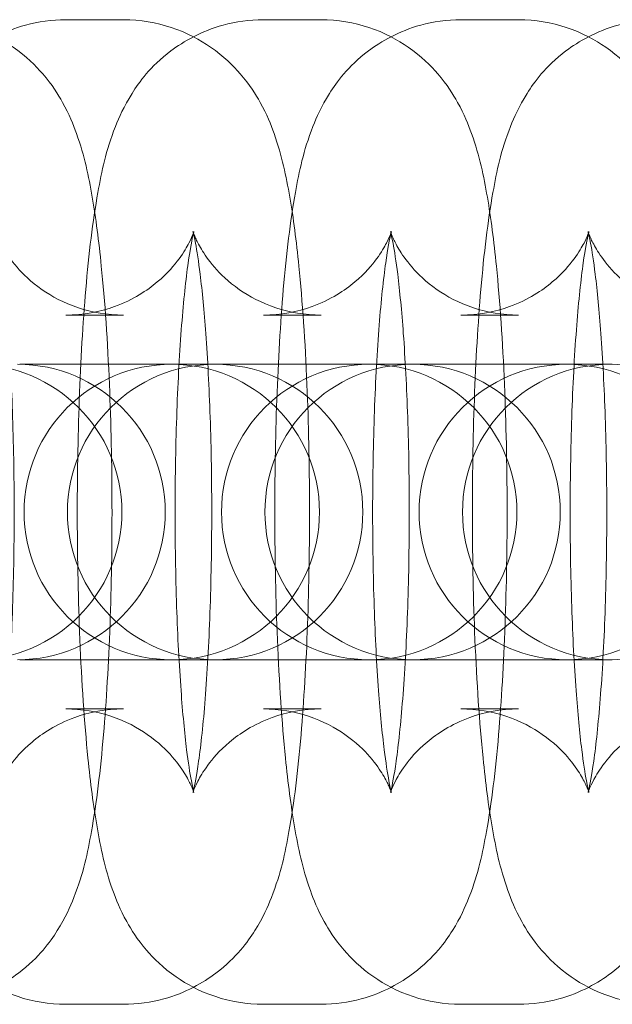
# Model space of a CAD drawing. Extents: x -357 to 2126, y -50 to 7450.
# Drawn here: x 1126 to 1138, y 3690 to 3710 of the extents above; entities that cross this region are included whole.
import ezdxf

# ---------------------------------------------------------------- set-up
doc = ezdxf.new("R2010")
doc.units = 0
doc.header["$MEASUREMENT"] = 0
doc.layers.get('0').update_dxf_attribs({"linetype": 'CONTINUOUS'})

# ---------------------------------------------------------------- blocks, each defined once
blk = doc.blocks.new('A$C341D60EA')
at = {"color": 0, "linetype": 'Continuous', "lineweight": 0}
for p, q in [((30916.832, 24491.84), (30918.003, 24491.84)), ((30920.845, 24491.84), (30922.016, 24491.84)), ((30924.858, 24491.84), (30926.029, 24491.84)), ((30916.832, 24485.84), (30918.003, 24485.84)), ((30920.845, 24485.84), (30922.016, 24485.84)), ((30924.858, 24485.84), (30926.029, 24485.84)), ((30917.066, 24484.84), (30915.895, 24484.84)), ((30919.865, 24484.84), (30917.066, 24484.84)), ((30919.908, 24484.84), (30919.865, 24484.84)), ((30921.079, 24484.84), (30919.908, 24484.84)), ((30923.877, 24484.84), (30921.079, 24484.84)), ((30923.921, 24484.84), (30923.877, 24484.84)), ((30925.092, 24484.84), (30923.921, 24484.84)), ((30927.89, 24484.84), (30925.092, 24484.84)), ((30927.934, 24484.84), (30927.89, 24484.84)), ((30917.066, 24478.84), (30915.895, 24478.84)), ((30917.066, 24478.84), (30919.865, 24478.84)), ((30919.865, 24478.84), (30919.908, 24478.84)), ((30921.079, 24478.84), (30919.908, 24478.84)), ((30921.079, 24478.84), (30923.877, 24478.84)), ((30923.877, 24478.84), (30923.921, 24478.84)), ((30925.092, 24478.84), (30923.921, 24478.84)), ((30925.092, 24478.84), (30927.89, 24478.84)), ((30927.89, 24478.84), (30927.934, 24478.84)), ((30918.003, 24477.84), (30916.832, 24477.84)), ((30922.016, 24477.84), (30920.845, 24477.84)), ((30926.029, 24477.84), (30924.858, 24477.84)), ((30918.003, 24471.84), (30916.832, 24471.84)), ((30922.016, 24471.84), (30920.845, 24471.84)), ((30926.029, 24471.84), (30924.858, 24471.84))]:
    blk.add_line(p, q, dxfattribs=at)
for centre, start, end in [((30914.971, 24481.84), 270, 90), ((30915.852, 24481.84), 270, 90), ((30918.984, 24481.84), 90, 270), ((30919.865, 24481.84), 90, 270), ((30918.984, 24481.84), 270, 90), ((30919.865, 24481.84), 270, 90), ((30922.996, 24481.84), 90, 270), ((30923.877, 24481.84), 90, 270), ((30922.996, 24481.84), 270, 90), ((30923.877, 24481.84), 270, 90), ((30927.009, 24481.84), 90, 270), ((30927.89, 24481.84), 90, 270), ((30927.009, 24481.84), 270, 90), ((30927.89, 24481.84), 270, 90)]:
    blk.add_arc(centre, 3, start, end, dxfattribs=at)
for points, knots in [([(30916.832, 24471.84), (30916.493, 24471.84), (30916.156, 24471.899), (30915.542, 24472.102), (30915.274, 24472.249), (30914.791, 24472.584), (30914.603, 24472.773), (30914.266, 24473.164), (30914.148, 24473.354), (30913.917, 24473.77), (30913.839, 24473.969), (30913.606, 24474.621), (30913.529, 24475.007), (30913.38, 24475.873), (30913.32, 24476.335), (30913.196, 24477.568), (30913.141, 24478.382), (30913.072, 24480.037), (30913.054, 24480.868), (30913.051, 24482.519), (30913.064, 24483.341), (30913.122, 24484.919), (30913.166, 24485.675), (30913.288, 24487.096), (30913.365, 24487.746), (30913.551, 24488.775), (30913.627, 24489.161), (30913.901, 24489.86), (30913.992, 24490.07), (30914.315, 24490.578), (30914.521, 24490.877), (30915.213, 24491.402), (30915.568, 24491.607), (30916.269, 24491.799), (30916.55, 24491.84), (30916.832, 24491.84)], [3.141593, 3.141593, 3.141593, 3.141593, 3.178371, 3.178371, 3.218819, 3.218819, 3.270245, 3.270245, 3.339599, 3.339599, 3.444696, 3.444696, 3.714253, 3.714253, 3.976969, 3.976969, 4.35269, 4.35269, 4.693369, 4.693369, 5.028466, 5.028466, 5.367727, 5.367727, 5.730099, 5.730099, 6.006642, 6.006642, 6.109279, 6.109279, 6.19882, 6.19882, 6.252614, 6.252614, 6.283185, 6.283185, 6.283185, 6.283185]), ([(30913.99, 24491.84), (30914.329, 24491.84), (30914.667, 24491.78), (30915.281, 24491.578), (30915.548, 24491.431), (30916.032, 24491.096), (30916.219, 24490.907), (30916.557, 24490.515), (30916.674, 24490.325), (30916.905, 24489.91), (30916.983, 24489.711), (30917.216, 24489.058), (30917.293, 24488.673), (30917.443, 24487.807), (30917.502, 24487.344), (30917.627, 24486.112), (30917.681, 24485.298), (30917.751, 24483.642), (30917.768, 24482.812), (30917.772, 24481.16), (30917.758, 24480.339), (30917.701, 24478.76), (30917.657, 24478.005), (30917.535, 24476.584), (30917.457, 24475.934), (30917.272, 24474.905), (30917.196, 24474.519), (30916.921, 24473.82), (30916.83, 24473.61), (30916.508, 24473.101), (30916.301, 24472.803), (30915.609, 24472.278), (30915.255, 24472.073), (30914.553, 24471.88), (30914.272, 24471.84), (30913.99, 24471.84)], [0, 0, 0, 0, 0.036778, 0.036778, 0.077226, 0.077226, 0.128653, 0.128653, 0.198006, 0.198006, 0.303103, 0.303103, 0.572661, 0.572661, 0.835376, 0.835376, 1.211098, 1.211098, 1.551776, 1.551776, 1.886873, 1.886873, 2.226135, 2.226135, 2.588507, 2.588507, 2.86505, 2.86505, 2.967686, 2.967686, 3.057228, 3.057228, 3.111022, 3.111022, 3.141593, 3.141593, 3.141593, 3.141593]), ([(30920.845, 24471.84), (30920.506, 24471.84), (30920.169, 24471.899), (30919.555, 24472.102), (30919.287, 24472.249), (30918.804, 24472.584), (30918.616, 24472.773), (30918.279, 24473.164), (30918.161, 24473.354), (30917.93, 24473.77), (30917.852, 24473.969), (30917.619, 24474.621), (30917.542, 24475.007), (30917.392, 24475.873), (30917.333, 24476.335), (30917.209, 24477.568), (30917.154, 24478.382), (30917.085, 24480.037), (30917.067, 24480.868), (30917.063, 24482.519), (30917.077, 24483.341), (30917.135, 24484.919), (30917.179, 24485.675), (30917.3, 24487.096), (30917.378, 24487.746), (30917.564, 24488.775), (30917.64, 24489.161), (30917.914, 24489.86), (30918.005, 24490.07), (30918.327, 24490.578), (30918.534, 24490.877), (30919.226, 24491.402), (30919.581, 24491.607), (30920.282, 24491.799), (30920.563, 24491.84), (30920.845, 24491.84)], [3.141593, 3.141593, 3.141593, 3.141593, 3.178371, 3.178371, 3.218819, 3.218819, 3.270245, 3.270245, 3.339599, 3.339599, 3.444696, 3.444696, 3.714253, 3.714253, 3.976969, 3.976969, 4.35269, 4.35269, 4.693369, 4.693369, 5.028466, 5.028466, 5.367727, 5.367727, 5.730099, 5.730099, 6.006642, 6.006642, 6.109279, 6.109279, 6.19882, 6.19882, 6.252614, 6.252614, 6.283185, 6.283185, 6.283185, 6.283185]), ([(30918.003, 24491.84), (30918.342, 24491.84), (30918.679, 24491.78), (30919.294, 24491.578), (30919.561, 24491.431), (30920.044, 24491.096), (30920.232, 24490.907), (30920.569, 24490.515), (30920.687, 24490.325), (30920.918, 24489.91), (30920.996, 24489.711), (30921.229, 24489.058), (30921.306, 24488.673), (30921.456, 24487.807), (30921.515, 24487.344), (30921.639, 24486.112), (30921.694, 24485.298), (30921.764, 24483.642), (30921.781, 24482.812), (30921.785, 24481.16), (30921.771, 24480.339), (30921.714, 24478.76), (30921.669, 24478.005), (30921.548, 24476.584), (30921.47, 24475.934), (30921.285, 24474.905), (30921.208, 24474.519), (30920.934, 24473.82), (30920.843, 24473.61), (30920.521, 24473.101), (30920.314, 24472.803), (30919.622, 24472.278), (30919.268, 24472.073), (30918.566, 24471.88), (30918.285, 24471.84), (30918.003, 24471.84)], [0, 0, 0, 0, 0.036778, 0.036778, 0.077226, 0.077226, 0.128653, 0.128653, 0.198006, 0.198006, 0.303103, 0.303103, 0.572661, 0.572661, 0.835376, 0.835376, 1.211098, 1.211098, 1.551776, 1.551776, 1.886873, 1.886873, 2.226135, 2.226135, 2.588507, 2.588507, 2.86505, 2.86505, 2.967686, 2.967686, 3.057228, 3.057228, 3.111022, 3.111022, 3.141593, 3.141593, 3.141593, 3.141593]), ([(30924.858, 24471.84), (30924.519, 24471.84), (30924.182, 24471.899), (30923.567, 24472.102), (30923.3, 24472.249), (30922.817, 24472.584), (30922.629, 24472.773), (30922.292, 24473.164), (30922.174, 24473.354), (30921.943, 24473.77), (30921.865, 24473.969), (30921.632, 24474.621), (30921.555, 24475.007), (30921.405, 24475.873), (30921.346, 24476.335), (30921.222, 24477.568), (30921.167, 24478.382), (30921.097, 24480.037), (30921.08, 24480.868), (30921.076, 24482.519), (30921.09, 24483.341), (30921.147, 24484.919), (30921.192, 24485.675), (30921.313, 24487.096), (30921.391, 24487.746), (30921.576, 24488.775), (30921.653, 24489.161), (30921.927, 24489.86), (30922.018, 24490.07), (30922.34, 24490.578), (30922.547, 24490.877), (30923.239, 24491.402), (30923.593, 24491.607), (30924.295, 24491.799), (30924.576, 24491.84), (30924.858, 24491.84)], [3.141593, 3.141593, 3.141593, 3.141593, 3.178371, 3.178371, 3.218819, 3.218819, 3.270245, 3.270245, 3.339599, 3.339599, 3.444696, 3.444696, 3.714253, 3.714253, 3.976969, 3.976969, 4.35269, 4.35269, 4.693369, 4.693369, 5.028466, 5.028466, 5.367727, 5.367727, 5.730099, 5.730099, 6.006642, 6.006642, 6.109279, 6.109279, 6.19882, 6.19882, 6.252614, 6.252614, 6.283185, 6.283185, 6.283185, 6.283185]), ([(30922.016, 24491.84), (30922.355, 24491.84), (30922.692, 24491.78), (30923.306, 24491.578), (30923.574, 24491.431), (30924.057, 24491.096), (30924.245, 24490.907), (30924.582, 24490.515), (30924.7, 24490.325), (30924.931, 24489.91), (30925.009, 24489.711), (30925.242, 24489.058), (30925.319, 24488.673), (30925.469, 24487.807), (30925.528, 24487.344), (30925.652, 24486.112), (30925.707, 24485.298), (30925.776, 24483.642), (30925.794, 24482.812), (30925.798, 24481.16), (30925.784, 24480.339), (30925.726, 24478.76), (30925.682, 24478.005), (30925.561, 24476.584), (30925.483, 24475.934), (30925.297, 24474.905), (30925.221, 24474.519), (30924.947, 24473.82), (30924.856, 24473.61), (30924.534, 24473.101), (30924.327, 24472.803), (30923.635, 24472.278), (30923.28, 24472.073), (30922.579, 24471.88), (30922.298, 24471.84), (30922.016, 24471.84)], [0, 0, 0, 0, 0.036778, 0.036778, 0.077226, 0.077226, 0.128653, 0.128653, 0.198006, 0.198006, 0.303103, 0.303103, 0.572661, 0.572661, 0.835376, 0.835376, 1.211098, 1.211098, 1.551776, 1.551776, 1.886873, 1.886873, 2.226135, 2.226135, 2.588507, 2.588507, 2.86505, 2.86505, 2.967686, 2.967686, 3.057228, 3.057228, 3.111022, 3.111022, 3.141593, 3.141593, 3.141593, 3.141593]), ([(30928.871, 24471.84), (30928.532, 24471.84), (30928.194, 24471.899), (30927.58, 24472.102), (30927.313, 24472.249), (30926.829, 24472.584), (30926.642, 24472.773), (30926.304, 24473.164), (30926.187, 24473.354), (30925.956, 24473.77), (30925.878, 24473.969), (30925.645, 24474.621), (30925.568, 24475.007), (30925.418, 24475.873), (30925.359, 24476.335), (30925.234, 24477.568), (30925.18, 24478.382), (30925.11, 24480.037), (30925.093, 24480.868), (30925.089, 24482.519), (30925.103, 24483.341), (30925.16, 24484.919), (30925.204, 24485.675), (30925.326, 24487.096), (30925.404, 24487.746), (30925.589, 24488.775), (30925.665, 24489.161), (30925.94, 24489.86), (30926.031, 24490.07), (30926.353, 24490.578), (30926.56, 24490.877), (30927.252, 24491.402), (30927.606, 24491.607), (30928.308, 24491.799), (30928.589, 24491.84), (30928.871, 24491.84)], [3.141593, 3.141593, 3.141593, 3.141593, 3.178371, 3.178371, 3.218819, 3.218819, 3.270245, 3.270245, 3.339599, 3.339599, 3.444696, 3.444696, 3.714253, 3.714253, 3.976969, 3.976969, 4.35269, 4.35269, 4.693369, 4.693369, 5.028466, 5.028466, 5.367727, 5.367727, 5.730099, 5.730099, 6.006642, 6.006642, 6.109279, 6.109279, 6.19882, 6.19882, 6.252614, 6.252614, 6.283185, 6.283185, 6.283185, 6.283185]), ([(30926.029, 24491.84), (30926.368, 24491.84), (30926.705, 24491.78), (30927.319, 24491.578), (30927.587, 24491.431), (30928.07, 24491.096), (30928.258, 24490.907), (30928.595, 24490.515), (30928.713, 24490.325), (30928.944, 24489.91), (30929.022, 24489.711), (30929.255, 24489.058), (30929.332, 24488.673), (30929.481, 24487.807), (30929.541, 24487.344), (30929.665, 24486.112), (30929.72, 24485.298), (30929.789, 24483.642), (30929.807, 24482.812), (30929.81, 24481.16), (30929.797, 24480.339), (30929.739, 24478.76), (30929.695, 24478.005), (30929.573, 24476.584), (30929.496, 24475.934), (30929.31, 24474.905), (30929.234, 24474.519), (30928.96, 24473.82), (30928.869, 24473.61), (30928.546, 24473.101), (30928.34, 24472.803), (30927.648, 24472.278), (30927.293, 24472.073), (30926.592, 24471.88), (30926.311, 24471.84), (30926.029, 24471.84)], [0, 0, 0, 0, 0.036778, 0.036778, 0.077226, 0.077226, 0.128653, 0.128653, 0.198006, 0.198006, 0.303103, 0.303103, 0.572661, 0.572661, 0.835376, 0.835376, 1.211098, 1.211098, 1.551776, 1.551776, 1.886873, 1.886873, 2.226135, 2.226135, 2.588507, 2.588507, 2.86505, 2.86505, 2.967686, 2.967686, 3.057228, 3.057228, 3.111022, 3.111022, 3.141593, 3.141593, 3.141593, 3.141593]), ([(30918.003, 24485.84), (30917.681, 24485.84), (30917.362, 24485.896), (30916.788, 24486.087), (30916.542, 24486.223), (30916.114, 24486.52), (30915.957, 24486.679), (30915.709, 24486.962), (30915.63, 24487.083), (30915.514, 24487.276), (30915.48, 24487.348), (30915.428, 24487.463), (30915.415, 24487.5), (30915.398, 24487.548), (30915.4, 24487.544), (30915.415, 24487.487), (30915.433, 24487.409), (30915.482, 24487.146), (30915.516, 24486.929), (30915.59, 24486.331), (30915.629, 24485.922), (30915.701, 24484.949), (30915.731, 24484.372), (30915.773, 24483.126), (30915.784, 24482.455), (30915.782, 24481.108), (30915.77, 24480.432), (30915.724, 24479.161), (30915.691, 24478.566), (30915.611, 24477.545), (30915.564, 24477.11), (30915.478, 24476.494), (30915.436, 24476.28), (30915.406, 24476.157), (30915.401, 24476.141), (30915.401, 24476.14), (30915.404, 24476.149), (30915.423, 24476.203), (30915.445, 24476.264), (30915.543, 24476.454), (30915.601, 24476.558), (30915.798, 24476.825), (30915.93, 24476.986), (30916.348, 24477.337), (30916.631, 24477.528), (30917.304, 24477.772), (30917.652, 24477.84), (30918.003, 24477.84)], [0, 0, 0, 0, 0.036912, 0.036912, 0.077387, 0.077387, 0.127155, 0.127155, 0.183539, 0.183539, 0.241902, 0.241902, 0.310133, 0.310133, 0.401971, 0.401971, 0.537143, 0.537143, 0.734294, 0.734294, 0.989342, 0.989342, 1.277415, 1.277415, 1.578932, 1.578932, 1.883819, 1.883819, 2.184827, 2.184827, 2.470236, 2.470236, 2.710936, 2.710936, 2.785597, 2.785597, 2.84191, 2.84191, 2.929453, 2.929453, 2.991346, 2.991346, 3.04824, 3.04824, 3.101276, 3.101276, 3.141593, 3.141593, 3.141593, 3.141593]), ([(30916.832, 24477.84), (30917.154, 24477.84), (30917.473, 24477.783), (30918.048, 24477.593), (30918.294, 24477.457), (30918.721, 24477.16), (30918.879, 24477.001), (30919.126, 24476.717), (30919.205, 24476.597), (30919.321, 24476.404), (30919.355, 24476.332), (30919.408, 24476.217), (30919.421, 24476.18), (30919.437, 24476.132), (30919.435, 24476.135), (30919.42, 24476.193), (30919.402, 24476.271), (30919.353, 24476.533), (30919.319, 24476.751), (30919.245, 24477.348), (30919.206, 24477.757), (30919.135, 24478.73), (30919.104, 24479.308), (30919.062, 24480.553), (30919.052, 24481.224), (30919.053, 24482.571), (30919.065, 24483.248), (30919.111, 24484.518), (30919.144, 24485.114), (30919.224, 24486.135), (30919.271, 24486.569), (30919.358, 24487.186), (30919.399, 24487.4), (30919.429, 24487.522), (30919.434, 24487.539), (30919.434, 24487.54), (30919.432, 24487.531), (30919.412, 24487.477), (30919.39, 24487.415), (30919.292, 24487.225), (30919.234, 24487.121), (30919.037, 24486.854), (30918.906, 24486.694), (30918.487, 24486.343), (30918.204, 24486.152), (30917.531, 24485.908), (30917.184, 24485.84), (30916.832, 24485.84)], [3.141593, 3.141593, 3.141593, 3.141593, 3.178505, 3.178505, 3.218979, 3.218979, 3.268747, 3.268747, 3.325132, 3.325132, 3.383494, 3.383494, 3.451725, 3.451725, 3.543564, 3.543564, 3.678735, 3.678735, 3.875887, 3.875887, 4.130935, 4.130935, 4.419008, 4.419008, 4.720525, 4.720525, 5.025412, 5.025412, 5.32642, 5.32642, 5.611829, 5.611829, 5.852529, 5.852529, 5.92719, 5.92719, 5.983503, 5.983503, 6.071046, 6.071046, 6.132939, 6.132939, 6.189833, 6.189833, 6.242869, 6.242869, 6.283185, 6.283185, 6.283185, 6.283185]), ([(30922.016, 24485.84), (30921.694, 24485.84), (30921.375, 24485.896), (30920.801, 24486.087), (30920.554, 24486.223), (30920.127, 24486.52), (30919.969, 24486.679), (30919.722, 24486.962), (30919.643, 24487.083), (30919.527, 24487.276), (30919.493, 24487.348), (30919.441, 24487.463), (30919.427, 24487.5), (30919.411, 24487.548), (30919.413, 24487.544), (30919.428, 24487.487), (30919.446, 24487.409), (30919.495, 24487.146), (30919.529, 24486.929), (30919.603, 24486.331), (30919.642, 24485.922), (30919.714, 24484.949), (30919.744, 24484.372), (30919.786, 24483.126), (30919.797, 24482.455), (30919.795, 24481.108), (30919.783, 24480.432), (30919.737, 24479.161), (30919.704, 24478.566), (30919.624, 24477.545), (30919.577, 24477.11), (30919.491, 24476.494), (30919.449, 24476.28), (30919.419, 24476.157), (30919.414, 24476.141), (30919.414, 24476.14), (30919.416, 24476.149), (30919.436, 24476.203), (30919.458, 24476.264), (30919.556, 24476.454), (30919.614, 24476.558), (30919.811, 24476.825), (30919.943, 24476.986), (30920.361, 24477.337), (30920.644, 24477.528), (30921.317, 24477.772), (30921.665, 24477.84), (30922.016, 24477.84)], [0, 0, 0, 0, 0.036912, 0.036912, 0.077387, 0.077387, 0.127155, 0.127155, 0.183539, 0.183539, 0.241902, 0.241902, 0.310133, 0.310133, 0.401971, 0.401971, 0.537143, 0.537143, 0.734294, 0.734294, 0.989342, 0.989342, 1.277415, 1.277415, 1.578932, 1.578932, 1.883819, 1.883819, 2.184827, 2.184827, 2.470236, 2.470236, 2.710936, 2.710936, 2.785597, 2.785597, 2.84191, 2.84191, 2.929453, 2.929453, 2.991346, 2.991346, 3.04824, 3.04824, 3.101276, 3.101276, 3.141593, 3.141593, 3.141593, 3.141593]), ([(30920.845, 24477.84), (30921.167, 24477.84), (30921.486, 24477.783), (30922.06, 24477.593), (30922.307, 24477.457), (30922.734, 24477.16), (30922.892, 24477.001), (30923.139, 24476.717), (30923.218, 24476.597), (30923.334, 24476.404), (30923.368, 24476.332), (30923.42, 24476.217), (30923.434, 24476.18), (30923.45, 24476.132), (30923.448, 24476.135), (30923.433, 24476.193), (30923.415, 24476.271), (30923.366, 24476.533), (30923.332, 24476.751), (30923.258, 24477.348), (30923.219, 24477.757), (30923.147, 24478.73), (30923.117, 24479.308), (30923.075, 24480.553), (30923.064, 24481.224), (30923.066, 24482.571), (30923.078, 24483.248), (30923.124, 24484.518), (30923.157, 24485.114), (30923.237, 24486.135), (30923.284, 24486.569), (30923.37, 24487.186), (30923.412, 24487.4), (30923.442, 24487.522), (30923.447, 24487.539), (30923.447, 24487.54), (30923.445, 24487.531), (30923.425, 24487.477), (30923.403, 24487.415), (30923.305, 24487.225), (30923.247, 24487.121), (30923.05, 24486.854), (30922.918, 24486.694), (30922.5, 24486.343), (30922.217, 24486.152), (30921.544, 24485.908), (30921.196, 24485.84), (30920.845, 24485.84)], [3.141593, 3.141593, 3.141593, 3.141593, 3.178505, 3.178505, 3.218979, 3.218979, 3.268747, 3.268747, 3.325132, 3.325132, 3.383494, 3.383494, 3.451725, 3.451725, 3.543564, 3.543564, 3.678735, 3.678735, 3.875887, 3.875887, 4.130935, 4.130935, 4.419008, 4.419008, 4.720525, 4.720525, 5.025412, 5.025412, 5.32642, 5.32642, 5.611829, 5.611829, 5.852529, 5.852529, 5.92719, 5.92719, 5.983503, 5.983503, 6.071046, 6.071046, 6.132939, 6.132939, 6.189833, 6.189833, 6.242869, 6.242869, 6.283185, 6.283185, 6.283185, 6.283185]), ([(30926.029, 24485.84), (30925.707, 24485.84), (30925.388, 24485.896), (30924.813, 24486.087), (30924.567, 24486.223), (30924.14, 24486.52), (30923.982, 24486.679), (30923.735, 24486.962), (30923.656, 24487.083), (30923.54, 24487.276), (30923.506, 24487.348), (30923.453, 24487.463), (30923.44, 24487.5), (30923.424, 24487.548), (30923.426, 24487.544), (30923.441, 24487.487), (30923.459, 24487.409), (30923.508, 24487.146), (30923.542, 24486.929), (30923.616, 24486.331), (30923.655, 24485.922), (30923.726, 24484.949), (30923.757, 24484.372), (30923.799, 24483.126), (30923.809, 24482.455), (30923.808, 24481.108), (30923.796, 24480.432), (30923.75, 24479.161), (30923.717, 24478.566), (30923.636, 24477.545), (30923.59, 24477.11), (30923.503, 24476.494), (30923.462, 24476.28), (30923.432, 24476.157), (30923.427, 24476.141), (30923.427, 24476.14), (30923.429, 24476.149), (30923.449, 24476.203), (30923.471, 24476.264), (30923.569, 24476.454), (30923.627, 24476.558), (30923.824, 24476.825), (30923.955, 24476.986), (30924.374, 24477.337), (30924.657, 24477.528), (30925.33, 24477.772), (30925.677, 24477.84), (30926.029, 24477.84)], [0, 0, 0, 0, 0.036912, 0.036912, 0.077387, 0.077387, 0.127155, 0.127155, 0.183539, 0.183539, 0.241902, 0.241902, 0.310133, 0.310133, 0.401971, 0.401971, 0.537143, 0.537143, 0.734294, 0.734294, 0.989342, 0.989342, 1.277415, 1.277415, 1.578932, 1.578932, 1.883819, 1.883819, 2.184827, 2.184827, 2.470236, 2.470236, 2.710936, 2.710936, 2.785597, 2.785597, 2.84191, 2.84191, 2.929453, 2.929453, 2.991346, 2.991346, 3.04824, 3.04824, 3.101276, 3.101276, 3.141593, 3.141593, 3.141593, 3.141593]), ([(30924.858, 24477.84), (30925.18, 24477.84), (30925.499, 24477.783), (30926.073, 24477.593), (30926.319, 24477.457), (30926.747, 24477.16), (30926.904, 24477.001), (30927.152, 24476.717), (30927.231, 24476.597), (30927.347, 24476.404), (30927.381, 24476.332), (30927.433, 24476.217), (30927.446, 24476.18), (30927.463, 24476.132), (30927.461, 24476.135), (30927.446, 24476.193), (30927.428, 24476.271), (30927.379, 24476.533), (30927.345, 24476.751), (30927.271, 24477.348), (30927.232, 24477.757), (30927.16, 24478.73), (30927.13, 24479.308), (30927.088, 24480.553), (30927.077, 24481.224), (30927.079, 24482.571), (30927.091, 24483.248), (30927.137, 24484.518), (30927.17, 24485.114), (30927.25, 24486.135), (30927.297, 24486.569), (30927.383, 24487.186), (30927.425, 24487.4), (30927.455, 24487.522), (30927.46, 24487.539), (30927.46, 24487.54), (30927.457, 24487.531), (30927.438, 24487.477), (30927.416, 24487.415), (30927.318, 24487.225), (30927.26, 24487.121), (30927.063, 24486.854), (30926.931, 24486.694), (30926.513, 24486.343), (30926.23, 24486.152), (30925.557, 24485.908), (30925.209, 24485.84), (30924.858, 24485.84)], [3.141593, 3.141593, 3.141593, 3.141593, 3.178505, 3.178505, 3.218979, 3.218979, 3.268747, 3.268747, 3.325132, 3.325132, 3.383494, 3.383494, 3.451725, 3.451725, 3.543564, 3.543564, 3.678735, 3.678735, 3.875887, 3.875887, 4.130935, 4.130935, 4.419008, 4.419008, 4.720525, 4.720525, 5.025412, 5.025412, 5.32642, 5.32642, 5.611829, 5.611829, 5.852529, 5.852529, 5.92719, 5.92719, 5.983503, 5.983503, 6.071046, 6.071046, 6.132939, 6.132939, 6.189833, 6.189833, 6.242869, 6.242869, 6.283185, 6.283185, 6.283185, 6.283185]), ([(30930.041, 24485.84), (30929.72, 24485.84), (30929.401, 24485.896), (30928.826, 24486.087), (30928.58, 24486.223), (30928.153, 24486.52), (30927.995, 24486.679), (30927.748, 24486.962), (30927.669, 24487.083), (30927.553, 24487.276), (30927.518, 24487.348), (30927.466, 24487.463), (30927.453, 24487.5), (30927.437, 24487.548), (30927.439, 24487.544), (30927.454, 24487.487), (30927.472, 24487.409), (30927.521, 24487.146), (30927.555, 24486.929), (30927.629, 24486.331), (30927.668, 24485.922), (30927.739, 24484.949), (30927.77, 24484.372), (30927.812, 24483.126), (30927.822, 24482.455), (30927.821, 24481.108), (30927.809, 24480.432), (30927.763, 24479.161), (30927.73, 24478.566), (30927.649, 24477.545), (30927.603, 24477.11), (30927.516, 24476.494), (30927.474, 24476.28), (30927.445, 24476.157), (30927.44, 24476.141), (30927.44, 24476.14), (30927.442, 24476.149), (30927.462, 24476.203), (30927.484, 24476.264), (30927.582, 24476.454), (30927.64, 24476.558), (30927.837, 24476.825), (30927.968, 24476.986), (30928.387, 24477.337), (30928.67, 24477.528), (30929.343, 24477.772), (30929.69, 24477.84), (30930.041, 24477.84)], [0, 0, 0, 0, 0.036912, 0.036912, 0.077387, 0.077387, 0.127155, 0.127155, 0.183539, 0.183539, 0.241902, 0.241902, 0.310133, 0.310133, 0.401971, 0.401971, 0.537143, 0.537143, 0.734294, 0.734294, 0.989342, 0.989342, 1.277415, 1.277415, 1.578932, 1.578932, 1.883819, 1.883819, 2.184827, 2.184827, 2.470236, 2.470236, 2.710936, 2.710936, 2.785597, 2.785597, 2.84191, 2.84191, 2.929453, 2.929453, 2.991346, 2.991346, 3.04824, 3.04824, 3.101276, 3.101276, 3.141593, 3.141593, 3.141593, 3.141593])]:
    blk.add_open_spline(points, degree=3, knots=knots, dxfattribs=at)

msp = doc.modelspace()

# ---------------------------------------------------------------- block references
msp.add_blockref('A$C341D60EA', (-29790.111, -20781.961))

doc.saveas('drawing.dxf')
